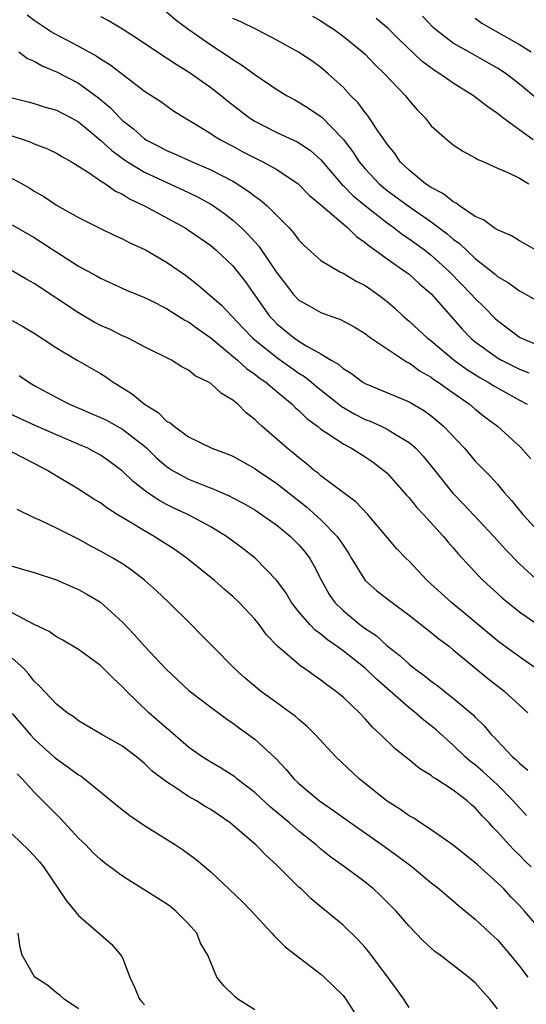
# Model space of a CAD drawing. Units: inches. Extents: x 2574000 to 2577000, y 1503000 to 1506000.
# Drawn here: x 2574084 to 2574130, y 1503599 to 1503688 of the extents above; entities that cross this region are included whole.
import ezdxf

# ---------------------------------------------------------------- set-up
doc = ezdxf.new("R2010")
doc.units = ezdxf.units.IN
doc.header["$MEASUREMENT"] = 0
doc.layers.add('LD25741503_2ft', color=93, linetype='Continuous')

msp = doc.modelspace()

# ---------------------------------------------------------------- linework, layer by layer
at = {"layer": 'LD25741503_2ft'}
for points, elevation in [([(2574084.348, 1503688.348), (2574085, 1503687.868), (2574086.722, 1503686.722), (2574089, 1503685.503), (2574090.611, 1503684.611), (2574091, 1503684.344), (2574091.844, 1503683.844), (2574093.264, 1503682.736), (2574095, 1503681.425), (2574096.469, 1503680.469), (2574097.637, 1503679.637), (2574098.654, 1503679), (2574099.483, 1503678.517), (2574101, 1503677.578), (2574101.335, 1503677.335), (2574101.888, 1503677), (2574103, 1503676.418), (2574103.917, 1503675.916), (2574105, 1503675.353), (2574105.733, 1503675), (2574107, 1503674.295), (2574108.94, 1503673), (2574109.955, 1503671.955), (2574111, 1503671.096), (2574113, 1503669.361), (2574113.439, 1503669), (2574114.213, 1503668.214), (2574115, 1503667.693), (2574115.363, 1503667.363), (2574115.893, 1503667), (2574117, 1503666.186), (2574118.735, 1503665), (2574119, 1503664.797), (2574119.937, 1503663.937), (2574121, 1503663.035), (2574122.772, 1503661), (2574123.824, 1503659.824), (2574124.61, 1503659), (2574125, 1503658.675), (2574127, 1503657.211), (2574127.367, 1503657), (2574129, 1503656.183), (2574129.854, 1503655.854)], 9174), ([(2574091, 1503688.195), (2574091.789, 1503687.789), (2574093, 1503687.062), (2574094.262, 1503686.262), (2574096.644, 1503684.644), (2574097, 1503684.435), (2574097.855, 1503683.855), (2574099, 1503683.172), (2574099.255, 1503683), (2574101, 1503681.75), (2574101.977, 1503681), (2574102.536, 1503680.536), (2574104.511, 1503679), (2574105, 1503678.68), (2574107, 1503677.651), (2574108.832, 1503676.832), (2574109, 1503676.736), (2574110.039, 1503676.039), (2574111, 1503675.176), (2574112.923, 1503672.923), (2574113, 1503672.861), (2574113.921, 1503671.921), (2574115.037, 1503671), (2574117, 1503669.452), (2574117.651, 1503669), (2574118.41, 1503668.41), (2574119, 1503668.023), (2574120.392, 1503667), (2574121, 1503666.531), (2574122.699, 1503665), (2574124.64, 1503663), (2574125, 1503662.59), (2574125.803, 1503661.803), (2574126.79, 1503660.79), (2574127, 1503660.594), (2574129, 1503659.1), (2574129.186, 1503659), (2574131, 1503658.229)], 9176), ([(2574097, 1503688.616), (2574097.856, 1503687.856), (2574099.007, 1503687.007), (2574101, 1503685.612), (2574102.596, 1503684.596), (2574103, 1503684.301), (2574103.804, 1503683.804), (2574105, 1503682.922), (2574107, 1503681.567), (2574107.931, 1503681), (2574108.618, 1503680.618), (2574109, 1503680.429), (2574109.878, 1503679.879), (2574111, 1503679.118), (2574111.066, 1503679.066), (2574113, 1503677.063), (2574113.896, 1503675.896), (2574114.473, 1503675), (2574115, 1503674.375), (2574116.279, 1503673), (2574116.667, 1503672.667), (2574117, 1503672.4), (2574118.898, 1503671), (2574121, 1503669.566), (2574122.463, 1503668.463), (2574123, 1503667.988), (2574123.58, 1503667.58), (2574125, 1503666.243), (2574126.8, 1503664.8), (2574127, 1503664.603), (2574128.023, 1503664.023), (2574129, 1503663.283), (2574129.543, 1503663), (2574131, 1503662.183)], 9178), ([(2574130.465, 1503667), (2574129, 1503667.832), (2574128.272, 1503668.272), (2574127, 1503668.823), (2574126.903, 1503668.904), (2574126.726, 1503669), (2574125.73, 1503669.729), (2574125, 1503670.028), (2574123.556, 1503671), (2574123.253, 1503671.253), (2574123, 1503671.362), (2574122.106, 1503672.106), (2574121, 1503672.666), (2574120.809, 1503672.809), (2574120.496, 1503673), (2574119, 1503674.235), (2574118.2, 1503675), (2574117.717, 1503675.717), (2574117, 1503676.598), (2574116.091, 1503677.909), (2574115.226, 1503679.226), (2574115, 1503679.489), (2574114.368, 1503680.368), (2574113.722, 1503681), (2574113, 1503681.772), (2574111.652, 1503683), (2574111, 1503683.559), (2574110.162, 1503684.162), (2574108.957, 1503684.957), (2574107, 1503686.035), (2574105.152, 1503687), (2574103.723, 1503687.723), (2574103, 1503688.026)], 9180), ([(2574110.223, 1503688.223), (2574111, 1503687.793), (2574111.465, 1503687.465), (2574112.205, 1503687), (2574113, 1503686.423), (2574114.766, 1503685), (2574115, 1503684.772), (2574115.863, 1503683.863), (2574116.77, 1503683), (2574118.664, 1503681), (2574119, 1503680.562), (2574119.722, 1503679.722), (2574120.444, 1503679), (2574121, 1503678.273), (2574122.442, 1503677), (2574122.76, 1503676.76), (2574123, 1503676.555), (2574123.938, 1503675.938), (2574125, 1503675.381), (2574125.217, 1503675.217), (2574125.774, 1503675), (2574127, 1503674.434), (2574127.956, 1503674.044), (2574129, 1503673.509), (2574129.848, 1503673)], 9182), ([(2574130.255, 1503677), (2574127.495, 1503679), (2574127, 1503679.397), (2574126.045, 1503680.046), (2574125, 1503680.885), (2574124.839, 1503681), (2574123, 1503682.137), (2574121.794, 1503683), (2574121.303, 1503683.303), (2574120.154, 1503684.154), (2574118.096, 1503686.096), (2574117.105, 1503687.104), (2574116.017, 1503688.017)], 9184), ([(2574130.668, 1503680.668), (2574129, 1503682.053), (2574127.789, 1503683), (2574127, 1503683.515), (2574126.057, 1503684.057), (2574124.763, 1503684.762), (2574123, 1503685.766), (2574121.394, 1503687), (2574121.187, 1503687.187), (2574120.213, 1503688.214)], 9186), ([(2574125, 1503688.029), (2574125.589, 1503687.589), (2574126.854, 1503686.854), (2574129, 1503685.65), (2574130.054, 1503685)], 9188), ([(2574083.584, 1503685), (2574084.38, 1503684.38), (2574085, 1503684.137), (2574085.703, 1503683.703), (2574087, 1503683.172), (2574089, 1503682.129), (2574090.823, 1503680.823), (2574091.908, 1503679.907), (2574092.742, 1503679), (2574093, 1503678.752), (2574093.985, 1503677.985), (2574095, 1503677.077), (2574095.12, 1503677), (2574096.372, 1503676.372), (2574097, 1503676.037), (2574097.73, 1503675.73), (2574099.331, 1503675), (2574101, 1503674.285), (2574103, 1503673.239), (2574103.41, 1503673), (2574104.382, 1503672.382), (2574105, 1503671.876), (2574105.523, 1503671.523), (2574106.113, 1503671), (2574108.107, 1503669), (2574108.537, 1503668.537), (2574109, 1503667.89), (2574109.436, 1503667.436), (2574111, 1503666.035), (2574112.777, 1503665), (2574113, 1503664.899), (2574114.185, 1503664.185), (2574115, 1503663.775), (2574116.116, 1503663), (2574117, 1503662.322), (2574117.71, 1503661.71), (2574118.463, 1503661), (2574119, 1503660.549), (2574120.671, 1503659), (2574121, 1503658.75), (2574123.095, 1503657), (2574124.191, 1503656.191), (2574125.422, 1503655.422), (2574126.17, 1503655), (2574126.669, 1503654.669), (2574127, 1503654.475), (2574129, 1503653.359), (2574129.703, 1503653)], 9172), ([(2574083, 1503680.826), (2574084.453, 1503680.453), (2574085, 1503680.296), (2574085.978, 1503679.978), (2574087, 1503679.681), (2574088.337, 1503679), (2574089, 1503678.642), (2574091, 1503676.982), (2574092.018, 1503676.018), (2574093.178, 1503675.178), (2574093.446, 1503675), (2574095, 1503674.051), (2574099, 1503672.213), (2574099.814, 1503671.814), (2574101, 1503671.17), (2574101.266, 1503671), (2574102.275, 1503670.275), (2574103, 1503669.709), (2574103.79, 1503669), (2574104.403, 1503668.403), (2574105, 1503667.735), (2574105.359, 1503667.359), (2574107, 1503664.941), (2574107.836, 1503663.836), (2574108.494, 1503663), (2574109, 1503662.453), (2574109.919, 1503661.919), (2574111, 1503661.322), (2574111.888, 1503661), (2574112.726, 1503660.726), (2574114.015, 1503660.015), (2574115, 1503659.424), (2574115.233, 1503659.233), (2574115.563, 1503659), (2574117, 1503658.016), (2574118.83, 1503656.83), (2574119, 1503656.757), (2574120.01, 1503656.01), (2574121, 1503655.453), (2574121.253, 1503655.253), (2574121.644, 1503655), (2574123, 1503654.02), (2574124.481, 1503653), (2574125, 1503652.556), (2574125.861, 1503651.861), (2574127.01, 1503651), (2574129.09, 1503649.09), (2574130.03, 1503648.03)], 9170), ([(2574082.471, 1503677.529), (2574084.064, 1503677), (2574084.752, 1503676.752), (2574085, 1503676.639), (2574086.186, 1503676.186), (2574087, 1503675.787), (2574087.489, 1503675.489), (2574088.366, 1503675), (2574089, 1503674.609), (2574090.054, 1503673.946), (2574091, 1503673.289), (2574091.448, 1503673), (2574092.351, 1503672.351), (2574093, 1503672.055), (2574093.638, 1503671.638), (2574094.979, 1503671), (2574098.672, 1503669), (2574099, 1503668.801), (2574101, 1503667.404), (2574101.477, 1503667), (2574103, 1503665.558), (2574103.461, 1503665), (2574104.13, 1503664.13), (2574106.342, 1503661), (2574106.652, 1503660.652), (2574107, 1503660.306), (2574108.587, 1503659), (2574109, 1503658.718), (2574109.734, 1503658.266), (2574111, 1503657.579), (2574111.937, 1503657), (2574112.609, 1503656.609), (2574113, 1503656.245), (2574113.785, 1503655.785), (2574114.792, 1503655), (2574115, 1503654.872), (2574119, 1503653.203), (2574120.387, 1503652.387), (2574121, 1503651.939), (2574121.524, 1503651.524), (2574122.116, 1503651), (2574124.007, 1503649), (2574125, 1503647.841), (2574126.403, 1503646.403), (2574127, 1503645.745), (2574127.629, 1503645), (2574128.272, 1503644.272), (2574129.306, 1503643), (2574131, 1503641.16)], 9168), ([(2574083, 1503673.489), (2574083.894, 1503673), (2574084.603, 1503672.602), (2574085, 1503672.352), (2574085.853, 1503671.853), (2574087, 1503671.071), (2574089, 1503669.95), (2574091, 1503668.947), (2574092.312, 1503668.312), (2574093, 1503668.007), (2574093.651, 1503667.652), (2574095.094, 1503667), (2574097, 1503665.903), (2574098.705, 1503664.705), (2574099.838, 1503663.838), (2574101.988, 1503661.989), (2574103.925, 1503659.925), (2574104.81, 1503659), (2574105, 1503658.837), (2574107, 1503657.241), (2574109, 1503655.833), (2574109.516, 1503655.516), (2574110.151, 1503655), (2574110.604, 1503654.604), (2574112.633, 1503653), (2574112.829, 1503652.829), (2574114.084, 1503652.084), (2574115, 1503651.62), (2574115.455, 1503651.455), (2574116.475, 1503651), (2574117, 1503650.744), (2574117.723, 1503650.277), (2574119, 1503649.518), (2574119.598, 1503649), (2574120.274, 1503648.274), (2574121.173, 1503647.173), (2574122.945, 1503644.945), (2574123.928, 1503643.928), (2574126.684, 1503641), (2574127.78, 1503639.78), (2574129, 1503638.504), (2574130.835, 1503636.835)], 9166), ([(2574083, 1503669.274), (2574085, 1503668.124), (2574085.694, 1503667.694), (2574087.48, 1503666.52), (2574089, 1503665.545), (2574090.647, 1503664.647), (2574091, 1503664.431), (2574093.368, 1503663.368), (2574095, 1503662.699), (2574095.573, 1503662.427), (2574097, 1503661.694), (2574098.644, 1503660.644), (2574099, 1503660.471), (2574099.842, 1503659.842), (2574101, 1503659.027), (2574103.417, 1503657), (2574104.244, 1503656.244), (2574105, 1503655.742), (2574105.407, 1503655.407), (2574106.015, 1503655), (2574107, 1503654.145), (2574108.38, 1503653), (2574108.687, 1503652.687), (2574109, 1503652.42), (2574109.706, 1503651.706), (2574110.68, 1503651), (2574111, 1503650.738), (2574111.729, 1503650.271), (2574113, 1503649.395), (2574113.765, 1503649), (2574115, 1503648.235), (2574115.737, 1503647.737), (2574116.717, 1503647), (2574117, 1503646.742), (2574118.754, 1503644.754), (2574119, 1503644.497), (2574119.669, 1503643.669), (2574120.301, 1503643), (2574122.127, 1503641), (2574122.512, 1503640.513), (2574123, 1503639.958), (2574123.432, 1503639.431), (2574125.35, 1503637.35), (2574125.71, 1503637), (2574127, 1503635.83), (2574127.425, 1503635.425), (2574127.947, 1503635), (2574129, 1503634.17), (2574131, 1503632.752)], 9164), ([(2574130.812, 1503628.812), (2574129, 1503630.061), (2574127.7, 1503631), (2574127, 1503631.525), (2574125, 1503633.23), (2574122.852, 1503635), (2574120.632, 1503637), (2574119, 1503638.742), (2574118.731, 1503639), (2574117.887, 1503639.887), (2574115.238, 1503643), (2574114.151, 1503644.151), (2574113, 1503644.979), (2574111, 1503646.502), (2574110.738, 1503646.738), (2574110.39, 1503647), (2574109.639, 1503647.639), (2574109, 1503648.123), (2574108.526, 1503648.527), (2574107.93, 1503649), (2574105.629, 1503651), (2574105.299, 1503651.299), (2574105, 1503651.607), (2574104.219, 1503652.219), (2574103.449, 1503653), (2574103, 1503653.379), (2574101.97, 1503653.97), (2574101, 1503654.882), (2574100.802, 1503655), (2574099.577, 1503655.577), (2574099, 1503656.102), (2574098.394, 1503656.394), (2574097.445, 1503657), (2574095, 1503658.225), (2574093.503, 1503659), (2574093, 1503659.215), (2574091.809, 1503659.809), (2574091, 1503660.155), (2574090.443, 1503660.443), (2574089, 1503661.283), (2574085, 1503663.957), (2574084.32, 1503664.32), (2574083, 1503665.106)], 9162), ([(2574083, 1503660.607), (2574084.033, 1503660.033), (2574085, 1503659.464), (2574087, 1503658.134), (2574088.901, 1503657), (2574091, 1503655.776), (2574091.478, 1503655.478), (2574092.161, 1503655), (2574093, 1503654.503), (2574093.918, 1503653.917), (2574094.997, 1503653), (2574096.242, 1503652.242), (2574097, 1503651.474), (2574097.32, 1503651.321), (2574097.675, 1503651), (2574099, 1503650.052), (2574101.115, 1503649), (2574102.505, 1503648.505), (2574103, 1503648.294), (2574105, 1503647.169), (2574105.232, 1503647), (2574107, 1503645.813), (2574109.692, 1503643.692), (2574111, 1503642.515), (2574112.475, 1503641), (2574112.697, 1503640.697), (2574113, 1503640.196), (2574113.493, 1503639.493), (2574113.782, 1503639), (2574115.016, 1503637), (2574116.065, 1503636.065), (2574117.449, 1503635), (2574119, 1503633.853), (2574121, 1503632.287), (2574121.701, 1503631.702), (2574122.645, 1503631), (2574123, 1503630.719), (2574126.121, 1503628.121), (2574127.591, 1503627), (2574129.774, 1503625)], 9160), ([(2574083.617, 1503655.617), (2574084.507, 1503655), (2574085, 1503654.708), (2574087, 1503653.606), (2574088.198, 1503653), (2574091, 1503651.811), (2574091.544, 1503651.544), (2574093, 1503650.748), (2574095, 1503649.19), (2574095.211, 1503649), (2574096.114, 1503648.114), (2574097, 1503647.346), (2574097.523, 1503647), (2574099, 1503646.189), (2574100.356, 1503645.644), (2574101.297, 1503645.297), (2574102.683, 1503644.683), (2574103, 1503644.516), (2574103.99, 1503643.99), (2574105, 1503643.405), (2574105.618, 1503643), (2574107, 1503642.014), (2574108.247, 1503641), (2574109, 1503640.233), (2574109.56, 1503639.56), (2574109.989, 1503639), (2574110.366, 1503638.366), (2574111.048, 1503637), (2574111.744, 1503635.744), (2574112.263, 1503635), (2574113, 1503634.264), (2574114.528, 1503633), (2574115, 1503632.65), (2574115.997, 1503631.997), (2574117, 1503631.081), (2574118.177, 1503630.177), (2574119, 1503629.391), (2574119.49, 1503629), (2574120.371, 1503628.371), (2574121, 1503627.852), (2574121.499, 1503627.499), (2574123, 1503626.333), (2574124.806, 1503624.806), (2574125, 1503624.595), (2574125.809, 1503623.808), (2574126.464, 1503623), (2574126.738, 1503622.738), (2574127, 1503622.444), (2574128.382, 1503621), (2574128.719, 1503620.719), (2574129, 1503620.422), (2574129.78, 1503619.78)], 9158), ([(2574129.655, 1503615.655), (2574128.694, 1503616.694), (2574128.439, 1503617), (2574127, 1503618.442), (2574125.671, 1503619.671), (2574125, 1503620.258), (2574124.574, 1503620.574), (2574124.096, 1503621), (2574123, 1503622.049), (2574121.439, 1503623.438), (2574121, 1503623.808), (2574120.332, 1503624.331), (2574119.586, 1503625), (2574119, 1503625.457), (2574116.035, 1503628.035), (2574115, 1503629.037), (2574113, 1503630.617), (2574112.483, 1503631), (2574111.608, 1503631.608), (2574111, 1503632.122), (2574110.479, 1503632.479), (2574109.99, 1503633), (2574109, 1503634.162), (2574108.339, 1503635), (2574107.836, 1503635.836), (2574107, 1503637.011), (2574105.042, 1503639.041), (2574103.916, 1503639.916), (2574102.424, 1503641), (2574101, 1503641.861), (2574099, 1503642.953), (2574097.608, 1503643.608), (2574097, 1503643.909), (2574096.287, 1503644.286), (2574095.232, 1503645), (2574093.975, 1503645.975), (2574093, 1503646.936), (2574092.919, 1503647), (2574091.817, 1503647.817), (2574091, 1503648.374), (2574090.599, 1503648.599), (2574089.839, 1503649), (2574089.261, 1503649.261), (2574087, 1503650.217), (2574085.063, 1503651.063), (2574083.693, 1503651.693), (2574083, 1503652.049)], 9156), ([(2574130.076, 1503611), (2574129.529, 1503611.529), (2574129, 1503612.07), (2574128.523, 1503612.523), (2574128.071, 1503613), (2574127, 1503614.199), (2574126.598, 1503614.598), (2574126.255, 1503615), (2574125.629, 1503615.629), (2574125, 1503616.364), (2574124.647, 1503616.647), (2574124.26, 1503617), (2574123, 1503617.96), (2574121.425, 1503619), (2574121.16, 1503619.16), (2574121, 1503619.303), (2574119.933, 1503619.933), (2574119, 1503620.729), (2574117.717, 1503621.717), (2574116.445, 1503623), (2574115.674, 1503623.674), (2574115, 1503624.458), (2574114.486, 1503625), (2574113, 1503626.416), (2574112.299, 1503627), (2574111.528, 1503627.528), (2574111, 1503627.962), (2574110.375, 1503628.375), (2574109.507, 1503629), (2574109.19, 1503629.19), (2574107.05, 1503631.05), (2574106.075, 1503632.075), (2574105.391, 1503633), (2574105, 1503633.484), (2574103.578, 1503635), (2574103, 1503635.546), (2574102.218, 1503636.218), (2574101.344, 1503637), (2574098.867, 1503639), (2574097.77, 1503639.77), (2574095.882, 1503641), (2574095, 1503641.5), (2574093.7, 1503642.3), (2574092.522, 1503643), (2574091.584, 1503643.584), (2574091, 1503644.038), (2574090.397, 1503644.397), (2574089, 1503645.296), (2574086.673, 1503646.673), (2574086.191, 1503647), (2574085, 1503647.634), (2574083, 1503648.649)], 9154), ([(2574131, 1503605.202), (2574129.449, 1503607), (2574129, 1503607.498), (2574128.261, 1503608.262), (2574127.579, 1503609), (2574127, 1503609.572), (2574125.194, 1503611.194), (2574125, 1503611.387), (2574123, 1503612.973), (2574121, 1503614.362), (2574120.016, 1503615), (2574119.413, 1503615.413), (2574119, 1503615.643), (2574118.219, 1503616.22), (2574117, 1503616.98), (2574114.454, 1503619), (2574112.343, 1503621), (2574110.513, 1503623), (2574109.756, 1503623.756), (2574109, 1503624.379), (2574108.675, 1503624.675), (2574108.248, 1503625), (2574107, 1503625.887), (2574105.481, 1503627), (2574104.13, 1503628.131), (2574103.168, 1503629), (2574101.179, 1503631), (2574100.112, 1503632.112), (2574099.221, 1503633), (2574097.21, 1503635), (2574096.071, 1503636.071), (2574095, 1503637.044), (2574093.892, 1503637.892), (2574093, 1503638.502), (2574092.191, 1503639), (2574091, 1503639.668), (2574090.12, 1503640.119), (2574089, 1503640.743), (2574087, 1503641.75), (2574085.55, 1503642.45), (2574085, 1503642.681), (2574083.453, 1503643.453)], 9152), ([(2574080.618, 1503639), (2574084.015, 1503637.985), (2574085, 1503637.727), (2574087, 1503637.047), (2574088.418, 1503636.418), (2574089, 1503636.182), (2574089.762, 1503635.762), (2574091, 1503635.038), (2574093, 1503633.208), (2574094.074, 1503632.074), (2574095, 1503631.048), (2574097, 1503628.931), (2574099.027, 1503627.027), (2574101, 1503625.492), (2574102.434, 1503624.434), (2574103, 1503624.064), (2574103.605, 1503623.605), (2574104.457, 1503623), (2574105, 1503622.59), (2574106.862, 1503620.862), (2574107.839, 1503619.839), (2574108.537, 1503619), (2574109, 1503618.566), (2574110.874, 1503617), (2574112.136, 1503616.136), (2574113.708, 1503615), (2574116.554, 1503613), (2574117.973, 1503611.973), (2574119.268, 1503611), (2574121, 1503609.567), (2574121.729, 1503609), (2574122.404, 1503608.404), (2574123, 1503607.915), (2574123.489, 1503607.489), (2574125, 1503606.269), (2574126.349, 1503605), (2574127, 1503604.379), (2574128.186, 1503603), (2574129, 1503601.989), (2574129.763, 1503601)], 9150), ([(2574127, 1503598.128), (2574126.324, 1503599), (2574125.679, 1503599.679), (2574125, 1503600.476), (2574124.372, 1503601), (2574121.802, 1503603), (2574121.33, 1503603.331), (2574120.282, 1503604.282), (2574119.61, 1503605), (2574119, 1503605.609), (2574117.808, 1503607), (2574116.412, 1503608.412), (2574115.772, 1503609), (2574115, 1503609.617), (2574113.126, 1503611), (2574111.888, 1503611.888), (2574111, 1503612.605), (2574110.552, 1503613), (2574109, 1503614.245), (2574108.139, 1503615), (2574106.421, 1503616.421), (2574105, 1503617.748), (2574103.382, 1503619), (2574103.176, 1503619.176), (2574101.959, 1503619.959), (2574101, 1503620.512), (2574100.224, 1503621), (2574099, 1503621.865), (2574097.325, 1503623.325), (2574097, 1503623.582), (2574095.398, 1503625), (2574093.326, 1503627), (2574093, 1503627.354), (2574092.139, 1503628.139), (2574091, 1503629.29), (2574090.001, 1503630), (2574089, 1503630.74), (2574087.589, 1503631.589), (2574087, 1503631.882), (2574086.357, 1503632.357), (2574085, 1503632.997), (2574083, 1503634.06)], 9148), ([(2574119, 1503598.248), (2574118.693, 1503598.693), (2574118.515, 1503599), (2574117.887, 1503599.887), (2574117.074, 1503601), (2574115.311, 1503603.311), (2574115, 1503603.687), (2574114.379, 1503604.379), (2574113, 1503605.716), (2574111.473, 1503607), (2574111.203, 1503607.203), (2574110.108, 1503608.108), (2574109.197, 1503609), (2574109, 1503609.175), (2574107, 1503611.163), (2574106.026, 1503612.026), (2574105.101, 1503613), (2574103, 1503614.806), (2574102.758, 1503615), (2574101, 1503616.2), (2574100.498, 1503616.498), (2574099.71, 1503617), (2574099, 1503617.406), (2574097.76, 1503618.24), (2574097, 1503618.719), (2574095.701, 1503619.701), (2574095, 1503620.396), (2574094.254, 1503621), (2574093.531, 1503621.531), (2574093, 1503621.959), (2574091.058, 1503623.058), (2574089, 1503624.262), (2574088.6, 1503624.6), (2574087.972, 1503625), (2574087, 1503625.781), (2574085.447, 1503627.447), (2574085, 1503627.851), (2574084.511, 1503628.511), (2574084.05, 1503629), (2574083, 1503629.949)], 9146), ([(2574083, 1503624.924), (2574084.662, 1503623), (2574085, 1503622.629), (2574085.841, 1503621.841), (2574086.896, 1503620.896), (2574087, 1503620.808), (2574088.064, 1503620.064), (2574089, 1503619.362), (2574089.235, 1503619.235), (2574089.558, 1503619), (2574092.535, 1503616.535), (2574093.661, 1503615.661), (2574095, 1503614.758), (2574097.804, 1503613), (2574098.528, 1503612.528), (2574099, 1503612.189), (2574099.666, 1503611.666), (2574101, 1503610.541), (2574103.853, 1503607.853), (2574104.702, 1503607), (2574106.54, 1503605), (2574106.743, 1503604.743), (2574107, 1503604.515), (2574107.749, 1503603.749), (2574111, 1503601.258), (2574111.294, 1503601), (2574113, 1503599.326), (2574113.264, 1503599), (2574114.539, 1503597)], 9144), ([(2574105, 1503598.032), (2574103.475, 1503599), (2574103.207, 1503599.207), (2574102.205, 1503600.206), (2574101.563, 1503601), (2574101, 1503602.312), (2574100.754, 1503603), (2574100.085, 1503604.085), (2574099.727, 1503605), (2574099, 1503605.822), (2574097.847, 1503607), (2574097.371, 1503607.371), (2574097, 1503607.643), (2574093, 1503610.175), (2574091.373, 1503611.373), (2574091, 1503611.674), (2574090.318, 1503612.318), (2574089.66, 1503613), (2574089, 1503613.624), (2574087.384, 1503615.384), (2574087, 1503615.754), (2574085.787, 1503617), (2574085, 1503617.781), (2574083.911, 1503619), (2574083.455, 1503619.455)], 9142), ([(2574083, 1503613.974), (2574084.514, 1503612.514), (2574085, 1503612.015), (2574085.47, 1503611.47), (2574085.837, 1503611), (2574087.928, 1503607.928), (2574089, 1503606.604), (2574091, 1503604.853), (2574092.003, 1503604.003), (2574092.861, 1503603), (2574093, 1503602.746), (2574093.668, 1503601), (2574094.101, 1503600.101), (2574094.541, 1503599), (2574094.747, 1503598.747), (2574095, 1503598.49)], 9140), ([(2574089, 1503598.129), (2574087.704, 1503599), (2574087.339, 1503599.339), (2574087, 1503599.563), (2574086.237, 1503600.238), (2574085.061, 1503601), (2574085, 1503601.085), (2574083.898, 1503603), (2574083.701, 1503603.701), (2574083.535, 1503605)], 9138)]:
    msp.add_lwpolyline(points, dxfattribs=dict(at, elevation=elevation))

doc.saveas('drawing.dxf')
